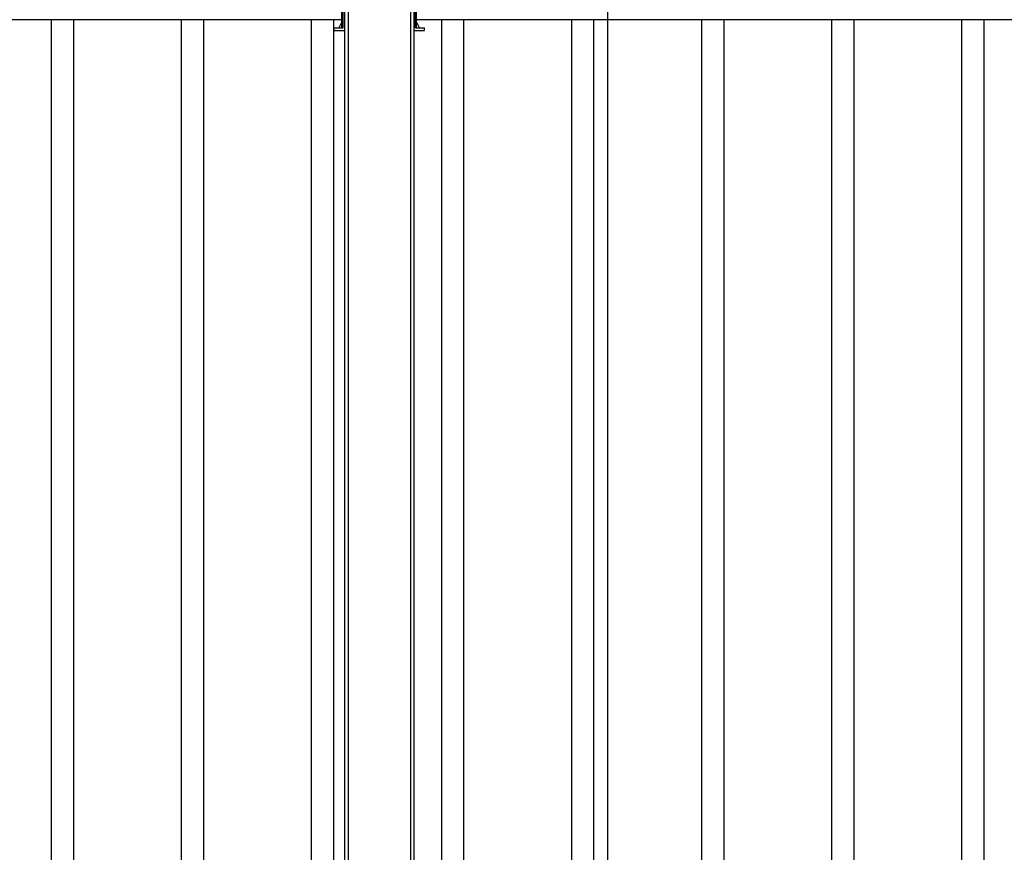
# Model space of a CAD drawing. Extents: x 6 to 425, y 6 to 273.
# Drawn here: x 150 to 165, y 157 to 169 of the extents above; entities that cross this region are included whole.
import ezdxf

# ---------------------------------------------------------------- set-up
doc = ezdxf.new("R2010")
doc.units = 0
doc.linetypes.add('SLD-SOLID', pattern=[0])
doc.layers.get('0').update_dxf_attribs({"linetype": 'CONTINUOUS'})
doc.layers.add('LAYER_1', color=7, linetype='SLD-SOLID')
doc.styles.add('SLDTEXTSTYLE0', font='ARIAL.TTF', dxfattribs={"width": 0.948})
doc.dimstyles.new('SLDDIMSTYLE3', dxfattribs={"dimtxt": 2.568319, "dimasz": 4.7752, "dimexe": 0, "dimexo": 0.0625, "dimgap": 0.64208, "dimtad": 0, "dimtih": 1, "dimtoh": 1, "dimdec": 0, "dimlfac": 80, "dimrnd": 1e-09, "dimzin": 12, "dimtxsty": 'SLDTEXTSTYLE0', "dimsah": 1, "dimcen": 0.09, "dimazin": 3, "dimtfac": 1, "dimtdec": 0, "dimtmove": 0, "dimatfit": 3, "dimtolj": 1, "dimtzin": 12})

# ---------------------------------------------------------------- blocks, each defined once
blk = doc.blocks.new('_D_12')
at = {"layer": 'LAYER_1', "color": 7}
for p, q in [((160.197, 170.528), (160.197, 180.561)), ((160.522, 170.528), (160.522, 180.561)), ((160.197, 178.986), (152.272, 178.986)), ((160.522, 178.986), (172.951, 178.986))]:
    blk.add_line(p, q, dxfattribs=at)
for points in [[(160.197, 178.986), (155.422, 179.773), (155.422, 178.198)], [(160.522, 178.986), (165.297, 178.198), (165.297, 179.773)]]:
    blk.add_solid(points, dxfattribs=at)
at = {"layer": 'LAYER_1', "color": 7, "attachment_point": 1, "style": 'SLDTEXTSTYLE0'}
for s, insert, char_height in [('%%c', (172.951, 180.424), 2.6458), (' [1.0] PICKETS', (180.618, 180.424), 2.64583), ('26', (176.698, 180.424), 2.6458)]:
    blk.add_mtext(s, dxfattribs=dict(at, insert=insert, char_height=char_height))

msp = doc.modelspace()

# ---------------------------------------------------------------- linework, layer by layer
at = {"color": 7, "linetype": 'SLD-SOLID'}
for p, q in [((155.052, 172.142), (155.052, 150.368)), ((155.102, 172.142), (155.102, 150.211)), ((156.002, 172.142), (156.002, 150.344)), ((156.052, 172.142), (156.052, 150.343)), ((155.013, 169.681), (155.013, 169.089)), ((155.013, 169.089), (155.013, 169.681)), ((155.031, 169.089), (155.031, 169.681)), ((156.073, 169.089), (156.073, 169.681)), ((156.091, 169.089), (156.091, 169.681)), ((156.091, 169.089), (156.091, 169.681)), ((155.013, 169.204), (127.377, 169.204)), ((150.822, 169.204), (150.822, 151.795)), ((151.147, 151.795), (151.147, 169.204)), ((152.697, 169.204), (152.697, 151.949)), ((153.022, 151.795), (153.022, 169.204)), ((154.572, 169.204), (154.572, 151.795)), ((154.897, 150.598), (154.897, 169.204)), ((178.172, 169.204), (156.091, 169.204)), ((156.447, 169.204), (156.447, 150.598)), ((156.772, 150.598), (156.772, 169.204)), ((158.322, 169.204), (158.322, 150.598)), ((158.647, 150.598), (158.647, 169.204)), ((160.197, 169.204), (160.197, 150.598)), ((160.522, 150.598), (160.522, 169.204)), ((162.072, 169.204), (162.072, 150.598)), ((162.397, 150.598), (162.397, 169.204)), ((163.947, 169.204), (163.947, 150.598)), ((164.272, 150.598), (164.272, 169.204)), ((154.903, 169.089), (155.031, 169.089)), ((154.903, 169.05), (154.903, 169.089)), ((154.903, 169.05), (155.052, 169.05)), ((155.013, 169.175), (154.971, 169.089)), ((156.052, 169.05), (156.202, 169.05)), ((156.073, 169.089), (156.202, 169.089)), ((156.134, 169.089), (156.091, 169.175)), ((156.202, 169.05), (156.202, 169.089))]:
    msp.add_line(p, q, dxfattribs=at)
at = {"layer": 'LAYER_1', "color": 7}
msp.add_line((158.84, 197.336), (158.84, 142.697), dxfattribs=at)

# ---------------------------------------------------------------- dimensions: what is measured, and where the dimension line sits
dim = msp.add_linear_dim(base=(160.522, 178.986), p1=(160.197, 169.258), p2=(160.522, 169.258), text='%%c<> [1.0] PICKETS', dimstyle='SLDDIMSTYLE3', dxfattribs=at)
dim.commit()
dim.dimension.update_dxf_attribs({"geometry": '_D_12', "text_midpoint": (188.74, 178.986), "dimtype": 160})

doc.saveas('drawing.dxf')
